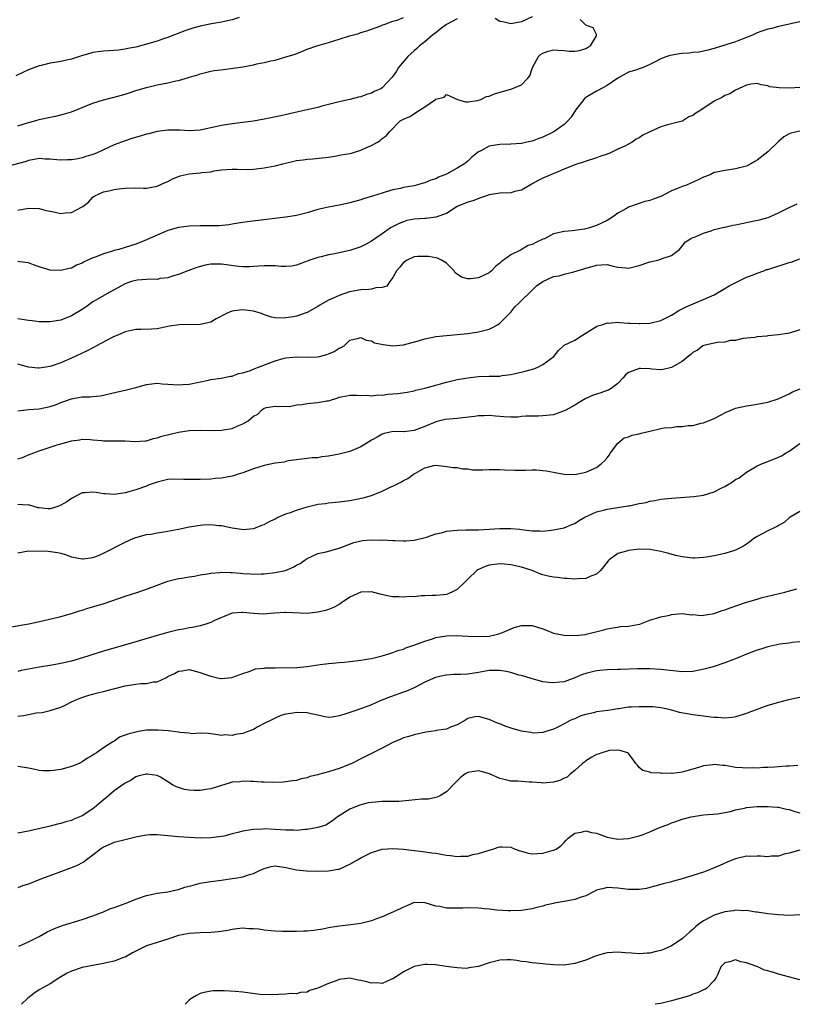
# Model space of a CAD drawing. Units: inches. Extents: x 2550000 to 2553000, y 1551000 to 1554000.
# Drawn here: x 2550395 to 2550540, y 1551000 to 1551184 of the extents above; entities that cross this region are included whole.
import ezdxf

# ---------------------------------------------------------------- set-up
doc = ezdxf.new("R2010")
doc.units = ezdxf.units.IN
doc.header["$MEASUREMENT"] = 0
doc.layers.add('LD25501551_2ft', color=21, linetype='Continuous')

msp = doc.modelspace()

# ---------------------------------------------------------------- linework, layer by layer
at = {"layer": 'LD25501551_2ft'}
for points, elevation in [([(2550477, 1551184.05), (2550475.04, 1551183), (2550473.84, 1551182.16), (2550473, 1551181.45), (2550472.73, 1551181.27), (2550472.38, 1551181), (2550471, 1551179.79), (2550469.98, 1551179), (2550469.5, 1551178.5), (2550469, 1551178.09), (2550467.82, 1551177), (2550466.07, 1551175), (2550465.7, 1551174.3), (2550464.86, 1551173.14), (2550463, 1551171.16), (2550462.75, 1551171), (2550461.54, 1551170.46), (2550461, 1551170.17), (2550460.08, 1551169.92), (2550459, 1551169.48), (2550458.59, 1551169.41), (2550457, 1551169.01), (2550455, 1551168.59), (2550451.73, 1551167.73), (2550451, 1551167.52), (2550449, 1551167.04), (2550447.32, 1551166.68), (2550444.06, 1551165.94), (2550441, 1551165.31), (2550439, 1551164.95), (2550437, 1551164.71), (2550435, 1551164.48), (2550433, 1551164.13), (2550431, 1551163.68), (2550429, 1551163.26), (2550427, 1551163.13), (2550425.25, 1551163.25), (2550423, 1551163.28), (2550421, 1551162.99), (2550419.42, 1551162.58), (2550419, 1551162.49), (2550417.84, 1551162.16), (2550416.28, 1551161.72), (2550415, 1551161.29), (2550413, 1551160.51), (2550411, 1551159.57), (2550409.69, 1551159), (2550409, 1551158.72), (2550407.67, 1551158.33), (2550407, 1551158.12), (2550405.88, 1551157.88), (2550405, 1551157.72), (2550404.28, 1551157.72), (2550403, 1551157.64), (2550402.27, 1551157.73), (2550401, 1551157.85), (2550400.12, 1551157.88), (2550399, 1551157.95), (2550397.75, 1551157.75), (2550397, 1551157.6), (2550396.57, 1551157.43), (2550393, 1551156.51)], 7592), ([(2550436.31, 1551184.31), (2550435, 1551183.85), (2550433.57, 1551183.57), (2550433, 1551183.42), (2550431.13, 1551183.13), (2550429, 1551182.7), (2550427.66, 1551182.34), (2550426.15, 1551181.85), (2550424.72, 1551181.28), (2550424.05, 1551181), (2550423, 1551180.59), (2550422.39, 1551180.39), (2550421, 1551179.9), (2550419, 1551179.31), (2550417, 1551178.78), (2550415.5, 1551178.5), (2550415, 1551178.38), (2550413.76, 1551178.24), (2550413, 1551178.14), (2550411, 1551178.01), (2550409, 1551177.76), (2550408.4, 1551177.61), (2550406.85, 1551177.15), (2550405, 1551176.53), (2550404.39, 1551176.39), (2550403, 1551176.1), (2550401.91, 1551175.91), (2550401, 1551175.79), (2550399.36, 1551175.36), (2550399, 1551175.28), (2550397, 1551174.51), (2550395.95, 1551174.05), (2550394.59, 1551173.41)], 7588), ([(2550395, 1551164.1), (2550397, 1551164.72), (2550398.17, 1551165), (2550399, 1551165.24), (2550401, 1551165.67), (2550402.11, 1551165.89), (2550403.7, 1551166.3), (2550405, 1551166.72), (2550409, 1551168.32), (2550411, 1551168.93), (2550412.65, 1551169.35), (2550413, 1551169.42), (2550415, 1551169.99), (2550415.78, 1551170.22), (2550417, 1551170.65), (2550419, 1551171.26), (2550421, 1551171.73), (2550423, 1551172.12), (2550424.47, 1551172.47), (2550425, 1551172.57), (2550426.88, 1551173.12), (2550427, 1551173.17), (2550428.43, 1551173.57), (2550429, 1551173.8), (2550431, 1551174.29), (2550431.61, 1551174.39), (2550433.38, 1551174.62), (2550435.18, 1551174.82), (2550437, 1551175.11), (2550439, 1551175.47), (2550439.63, 1551175.63), (2550441, 1551175.89), (2550442.22, 1551176.22), (2550443, 1551176.37), (2550445, 1551176.94), (2550446.57, 1551177.43), (2550448.02, 1551177.98), (2550449, 1551178.37), (2550450.79, 1551179), (2550453, 1551179.64), (2550453.96, 1551179.96), (2550455, 1551180.26), (2550456.89, 1551180.89), (2550458.65, 1551181.35), (2550459, 1551181.5), (2550460.17, 1551181.83), (2550461, 1551182.15), (2550462.77, 1551182.77), (2550463, 1551182.86), (2550463.08, 1551182.92), (2550463.36, 1551183), (2550465, 1551183.62), (2550465.79, 1551183.79), (2550467, 1551184.31)], 7590), ([(2550395, 1551148.34), (2550397, 1551148.72), (2550399, 1551148.65), (2550400.29, 1551148.29), (2550401, 1551148.12), (2550401.93, 1551147.93), (2550403, 1551147.68), (2550403.81, 1551147.81), (2550405, 1551147.9), (2550406.87, 1551148.87), (2550407, 1551148.93), (2550407.11, 1551149), (2550408.16, 1551149.84), (2550409, 1551150.75), (2550409.34, 1551151), (2550411, 1551151.72), (2550411.96, 1551151.96), (2550413, 1551152.19), (2550414.37, 1551152.37), (2550415, 1551152.43), (2550417, 1551152.47), (2550418.44, 1551152.44), (2550419, 1551152.45), (2550421, 1551152.8), (2550422.49, 1551153.51), (2550423, 1551153.71), (2550423.85, 1551154.15), (2550425, 1551154.63), (2550425.28, 1551154.72), (2550427, 1551155.13), (2550429, 1551155.3), (2550429.36, 1551155.36), (2550431, 1551155.51), (2550431.65, 1551155.65), (2550433, 1551155.83), (2550433.92, 1551155.92), (2550435, 1551156.01), (2550435.96, 1551155.96), (2550437.95, 1551155.95), (2550439, 1551155.99), (2550441, 1551156.24), (2550443, 1551156.62), (2550444.48, 1551157), (2550447, 1551157.59), (2550448.26, 1551157.74), (2550449, 1551157.88), (2550450.08, 1551157.92), (2550453, 1551158.23), (2550454.46, 1551158.46), (2550455.36, 1551158.64), (2550457, 1551158.93), (2550457.25, 1551159), (2550459, 1551159.51), (2550459.95, 1551159.95), (2550461, 1551160.4), (2550462.15, 1551161), (2550462.66, 1551161.34), (2550463, 1551161.71), (2550463.76, 1551162.24), (2550464.41, 1551163), (2550466.39, 1551165), (2550467, 1551165.32), (2550468.15, 1551165.85), (2550469.95, 1551167), (2550471, 1551167.64), (2550472.94, 1551169), (2550473, 1551169.06), (2550474.55, 1551169.45), (2550475, 1551169.9), (2550477.08, 1551169), (2550478.55, 1551168.55), (2550479, 1551168.55), (2550480.78, 1551168.78), (2550481, 1551168.84), (2550481.43, 1551169), (2550482.47, 1551169.53), (2550483, 1551169.61), (2550483.95, 1551170.05), (2550487.23, 1551171), (2550489, 1551171.74), (2550490.22, 1551173), (2550490.56, 1551173.44), (2550491.08, 1551175), (2550492.19, 1551177), (2550492.59, 1551177.41), (2550493, 1551177.66), (2550493.97, 1551178.03), (2550495, 1551178.25), (2550495.81, 1551178.19), (2550497, 1551178.15), (2550497.99, 1551178.01), (2550499, 1551178.03), (2550499.83, 1551178.17), (2550501, 1551178.5), (2550501.31, 1551178.69), (2550501.87, 1551179), (2550503, 1551180.89), (2550503.05, 1551181), (2550503, 1551181.15), (2550502.38, 1551182.38), (2550501, 1551182.91), (2550500.93, 1551183), (2550499.94, 1551183.94)], 7594), ([(2550541, 1551183.5), (2550537.32, 1551182.67), (2550537, 1551182.64), (2550535.73, 1551182.27), (2550535, 1551182.15), (2550533.69, 1551181.69), (2550533, 1551181.43), (2550532.12, 1551181), (2550530.24, 1551180.24), (2550529, 1551179.76), (2550527.18, 1551179.18), (2550525.35, 1551178.65), (2550525, 1551178.53), (2550523.8, 1551178.2), (2550523, 1551178.01), (2550522.16, 1551177.84), (2550521, 1551177.75), (2550520.34, 1551177.66), (2550519, 1551177.59), (2550518.49, 1551177.51), (2550516.78, 1551177.22), (2550516.13, 1551177), (2550515, 1551176.57), (2550514, 1551176), (2550513, 1551175.55), (2550511.72, 1551175), (2550511, 1551174.7), (2550510.55, 1551174.55), (2550509, 1551174.07), (2550507, 1551173), (2550505, 1551171.64), (2550503.3, 1551170.7), (2550503, 1551170.57), (2550501, 1551169.36), (2550500.8, 1551169.2), (2550500.63, 1551169), (2550499.08, 1551167), (2550498.31, 1551165.69), (2550497.68, 1551165), (2550497, 1551164.33), (2550495.06, 1551162.94), (2550493, 1551161.98), (2550492.26, 1551161.74), (2550491, 1551161.24), (2550490, 1551161), (2550489, 1551160.78), (2550487, 1551160.65), (2550485, 1551160.61), (2550483, 1551160.25), (2550481.42, 1551159.42), (2550481, 1551159.23), (2550480.69, 1551159), (2550479.76, 1551158.24), (2550479, 1551157.5), (2550478.39, 1551157), (2550477, 1551156.14), (2550475, 1551155.05), (2550473.51, 1551154.49), (2550473, 1551154.19), (2550472.08, 1551153.92), (2550471, 1551153.42), (2550470.65, 1551153.35), (2550469.42, 1551153), (2550469, 1551152.9), (2550467, 1551152.55), (2550466.4, 1551152.4), (2550465, 1551152.11), (2550463.73, 1551151.73), (2550463, 1551151.53), (2550461.39, 1551151), (2550459.55, 1551150.45), (2550459, 1551150.26), (2550457, 1551149.7), (2550456.45, 1551149.55), (2550455, 1551149.24), (2550453, 1551148.87), (2550451, 1551148.42), (2550449, 1551147.84), (2550447, 1551147.33), (2550445, 1551147.02), (2550441.39, 1551146.61), (2550437.84, 1551146.16), (2550437, 1551146.01), (2550436.11, 1551145.89), (2550435, 1551145.68), (2550434.39, 1551145.61), (2550432.57, 1551145.43), (2550430.61, 1551145.39), (2550429, 1551145.38), (2550427, 1551145.33), (2550425, 1551145.09), (2550423, 1551144.52), (2550421, 1551143.68), (2550419, 1551142.77), (2550417, 1551142), (2550415, 1551141.34), (2550413.86, 1551141), (2550413, 1551140.77), (2550412.66, 1551140.66), (2550411, 1551140.2), (2550409.63, 1551139.63), (2550409, 1551139.43), (2550407.34, 1551138.66), (2550407, 1551138.43), (2550405.97, 1551138.03), (2550405, 1551137.52), (2550404.57, 1551137.43), (2550403, 1551137.03), (2550401, 1551137.1), (2550399, 1551137.73), (2550397.89, 1551138.11), (2550397, 1551138.46), (2550395.35, 1551138.65), (2550395, 1551138.72)], 7596), ([(2550491, 1551184.42), (2550489, 1551183.53), (2550487, 1551183.14), (2550485.52, 1551183.52), (2550485, 1551183.56), (2550484.1, 1551184.1)], 7592), ([(2550541, 1551171.25), (2550539.14, 1551171.14), (2550537.15, 1551171.15), (2550535.38, 1551171.38), (2550535, 1551171.54), (2550533.75, 1551171.75), (2550533, 1551172.01), (2550531.83, 1551171.83), (2550531, 1551171.66), (2550529, 1551170.74), (2550527.92, 1551170.08), (2550527, 1551169.72), (2550526.56, 1551169.44), (2550525, 1551168.67), (2550522.47, 1551167), (2550521.56, 1551166.44), (2550521, 1551165.98), (2550520.27, 1551165.73), (2550519.15, 1551165), (2550519, 1551164.93), (2550516.29, 1551164.29), (2550515, 1551163.92), (2550513, 1551162.97), (2550511.69, 1551162.31), (2550511, 1551161.84), (2550510.42, 1551161.58), (2550509.7, 1551161), (2550509, 1551160.64), (2550508.29, 1551160.29), (2550507, 1551159.72), (2550505.49, 1551159), (2550505, 1551158.81), (2550503.67, 1551158.33), (2550503, 1551158.07), (2550499, 1551156.78), (2550497, 1551155.99), (2550494.6, 1551155), (2550493, 1551154.31), (2550492.12, 1551153.87), (2550491, 1551153.22), (2550490.85, 1551153.15), (2550489, 1551152.06), (2550487.79, 1551151.79), (2550487, 1551151.58), (2550485, 1551151.49), (2550483, 1551151.17), (2550482.46, 1551151), (2550481.37, 1551150.63), (2550479.91, 1551150.09), (2550479, 1551149.8), (2550477.03, 1551149.03), (2550475, 1551147.69), (2550473.01, 1551146.99), (2550471.22, 1551146.78), (2550471, 1551146.79), (2550469, 1551146.64), (2550467.63, 1551146.37), (2550467, 1551146.17), (2550466.15, 1551145.85), (2550464.83, 1551145.17), (2550464.54, 1551145), (2550463, 1551143.89), (2550461.61, 1551143), (2550461, 1551142.55), (2550460.01, 1551141.99), (2550459, 1551141.49), (2550458.64, 1551141.36), (2550457, 1551140.81), (2550455, 1551140.34), (2550454.17, 1551140.17), (2550453, 1551139.96), (2550451.63, 1551139.63), (2550451, 1551139.51), (2550449.49, 1551139), (2550449, 1551138.79), (2550447, 1551138.03), (2550446.11, 1551137.89), (2550445, 1551137.83), (2550444.18, 1551137.82), (2550443, 1551137.95), (2550442.09, 1551137.91), (2550441, 1551137.95), (2550439, 1551137.79), (2550438.24, 1551137.76), (2550437, 1551137.75), (2550436.2, 1551137.8), (2550433, 1551138.21), (2550431.74, 1551138.26), (2550431, 1551138.22), (2550429.95, 1551138.05), (2550428.41, 1551137.59), (2550426.75, 1551137), (2550425, 1551136.29), (2550424.06, 1551136.06), (2550423, 1551135.69), (2550421.55, 1551135.55), (2550421, 1551135.4), (2550419.46, 1551135.46), (2550419, 1551135.39), (2550417.27, 1551135.27), (2550417, 1551135.22), (2550416.23, 1551135), (2550415.34, 1551134.66), (2550415, 1551134.55), (2550412.16, 1551133), (2550409, 1551131.18), (2550408.72, 1551131), (2550407.73, 1551130.27), (2550407, 1551129.78), (2550405, 1551128.56), (2550403, 1551127.8), (2550401, 1551127.46), (2550399, 1551127.48), (2550397.66, 1551127.66), (2550397, 1551127.74), (2550395, 1551128.03)], 7598), ([(2550541, 1551163.11), (2550539.27, 1551162.73), (2550539, 1551162.61), (2550537.98, 1551162.02), (2550537, 1551161.15), (2550535, 1551159.22), (2550533, 1551157.65), (2550532.57, 1551157.43), (2550531.82, 1551157), (2550531, 1551156.57), (2550529, 1551156.03), (2550527.83, 1551155.83), (2550527, 1551155.76), (2550525.4, 1551155.4), (2550525, 1551155.35), (2550524.38, 1551155), (2550523.4, 1551154.6), (2550523, 1551154.48), (2550522.03, 1551153.97), (2550520.61, 1551153.39), (2550519.8, 1551153), (2550519, 1551152.72), (2550518.48, 1551152.48), (2550517, 1551151.92), (2550515, 1551150.9), (2550513.6, 1551150.4), (2550513, 1551150.1), (2550512.06, 1551149.94), (2550511, 1551149.56), (2550509, 1551148.87), (2550508.64, 1551148.64), (2550507, 1551147.76), (2550505.98, 1551147), (2550505, 1551146.4), (2550503, 1551145.45), (2550501.74, 1551145), (2550500.76, 1551144.76), (2550499, 1551144.52), (2550498.46, 1551144.46), (2550497, 1551144.37), (2550495, 1551143.89), (2550493.3, 1551143), (2550493, 1551142.89), (2550491.7, 1551142.3), (2550491, 1551141.93), (2550490.29, 1551141.71), (2550488.86, 1551140.86), (2550487, 1551139.97), (2550485.66, 1551139), (2550485.26, 1551138.74), (2550485, 1551138.42), (2550484.17, 1551137.83), (2550483.43, 1551137), (2550483, 1551136.62), (2550481, 1551135.68), (2550479.51, 1551135.51), (2550479, 1551135.49), (2550477.82, 1551135.82), (2550477, 1551136.38), (2550476.65, 1551136.65), (2550476.42, 1551137), (2550475, 1551138.43), (2550474.07, 1551139), (2550473.33, 1551139.33), (2550473, 1551139.41), (2550471.65, 1551139.65), (2550471, 1551139.7), (2550469.66, 1551139.66), (2550469, 1551139.59), (2550467.68, 1551139), (2550467, 1551138.56), (2550466.3, 1551137.7), (2550465.66, 1551137), (2550465, 1551135.73), (2550464.46, 1551135), (2550463.87, 1551134.13), (2550463, 1551133.87), (2550461.85, 1551133.85), (2550461, 1551133.58), (2550460.51, 1551133.49), (2550459, 1551133.47), (2550456.93, 1551133.07), (2550455, 1551132.4), (2550453.87, 1551131.87), (2550453, 1551131.5), (2550451.39, 1551130.61), (2550451, 1551130.34), (2550449, 1551129.21), (2550447, 1551128.53), (2550446.42, 1551128.42), (2550445, 1551128.19), (2550444.16, 1551128.16), (2550443, 1551128.22), (2550442.35, 1551128.35), (2550440.85, 1551128.85), (2550440.48, 1551129), (2550439, 1551129.44), (2550437, 1551129.7), (2550436.34, 1551129.66), (2550435, 1551129.47), (2550434.65, 1551129.35), (2550433.92, 1551129), (2550432.01, 1551128.01), (2550431, 1551127.43), (2550429, 1551126.96), (2550425.08, 1551126.92), (2550423.32, 1551126.68), (2550422.45, 1551126.45), (2550421, 1551126.15), (2550419.92, 1551126.08), (2550417.98, 1551126.02), (2550417, 1551126.05), (2550416.17, 1551125.83), (2550415, 1551125.61), (2550413.64, 1551125), (2550413, 1551124.73), (2550412.46, 1551124.46), (2550409.7, 1551123), (2550409.26, 1551122.74), (2550407.93, 1551122.07), (2550405, 1551120.67), (2550403, 1551119.84), (2550401, 1551119.15), (2550399, 1551118.79), (2550398.8, 1551118.8), (2550397, 1551118.98), (2550395.44, 1551119.44), (2550395, 1551119.55)], 7600), ([(2550395, 1551110.87), (2550397, 1551111.11), (2550399, 1551111.24), (2550401, 1551111.64), (2550401.99, 1551111.99), (2550403, 1551112.38), (2550405, 1551113.09), (2550406.63, 1551113.37), (2550407, 1551113.46), (2550408.52, 1551113.48), (2550409, 1551113.55), (2550410.33, 1551113.67), (2550411, 1551113.8), (2550413.59, 1551114.41), (2550415, 1551114.71), (2550416.29, 1551115), (2550417, 1551115.18), (2550419, 1551115.75), (2550421, 1551116), (2550421.91, 1551115.91), (2550423, 1551115.85), (2550425, 1551115.7), (2550425.77, 1551115.77), (2550427, 1551115.84), (2550430.58, 1551116.58), (2550431, 1551116.68), (2550432.93, 1551116.93), (2550434.67, 1551117.33), (2550435, 1551117.33), (2550436.19, 1551117.81), (2550437, 1551117.94), (2550438.4, 1551118.4), (2550439.25, 1551118.75), (2550439.94, 1551119), (2550443, 1551120.18), (2550444.69, 1551120.69), (2550445, 1551120.76), (2550446.93, 1551120.93), (2550449, 1551120.85), (2550450.93, 1551120.93), (2550451.28, 1551121), (2550452.65, 1551121.35), (2550453, 1551121.48), (2550454.06, 1551121.94), (2550455, 1551122.53), (2550455.33, 1551122.67), (2550455.92, 1551123), (2550457, 1551124.04), (2550458.34, 1551124.34), (2550459, 1551124.53), (2550460.03, 1551124.03), (2550461, 1551123.89), (2550461.57, 1551123.57), (2550463.21, 1551123.21), (2550465, 1551122.99), (2550467, 1551123.15), (2550469.99, 1551123.99), (2550471, 1551124.31), (2550473, 1551124.71), (2550475, 1551124.94), (2550477, 1551125.11), (2550479, 1551125.32), (2550481, 1551125.61), (2550483, 1551126.12), (2550483.59, 1551126.41), (2550484.66, 1551127), (2550485, 1551127.2), (2550487, 1551129.27), (2550487.76, 1551130.24), (2550488.6, 1551131), (2550489, 1551131.48), (2550490.62, 1551133), (2550491, 1551133.41), (2550491.81, 1551134.19), (2550493, 1551135.02), (2550495, 1551135.91), (2550496.08, 1551136.08), (2550497, 1551136.39), (2550498.8, 1551136.8), (2550500.64, 1551137.36), (2550501, 1551137.49), (2550502.2, 1551137.8), (2550503, 1551138.07), (2550503.91, 1551138.09), (2550505, 1551138.15), (2550506.11, 1551137.89), (2550507, 1551137.7), (2550508.47, 1551137.53), (2550509, 1551137.48), (2550510.22, 1551137.78), (2550511, 1551138), (2550513, 1551138.7), (2550513.26, 1551138.74), (2550514.46, 1551139), (2550515, 1551139.15), (2550515.3, 1551139.3), (2550517, 1551139.87), (2550518.54, 1551141), (2550519, 1551141.63), (2550519.61, 1551142.39), (2550520.6, 1551143), (2550521, 1551143.23), (2550521.31, 1551143.31), (2550523, 1551144.06), (2550524.44, 1551144.44), (2550525, 1551144.7), (2550526.85, 1551145.15), (2550527, 1551145.16), (2550528.48, 1551145.52), (2550529, 1551145.6), (2550530.14, 1551145.86), (2550531, 1551146.02), (2550531.81, 1551146.19), (2550533.48, 1551146.52), (2550535.04, 1551146.96), (2550537, 1551147.82), (2550539, 1551148.85), (2550540.48, 1551149.52)], 7602), ([(2550395, 1551101.89), (2550395.85, 1551102.15), (2550397, 1551102.64), (2550397.96, 1551103), (2550399, 1551103.37), (2550401, 1551104.05), (2550402.54, 1551104.54), (2550403, 1551104.68), (2550404.16, 1551105), (2550404.84, 1551105.16), (2550405, 1551105.24), (2550406.54, 1551105.46), (2550407, 1551105.54), (2550408.51, 1551105.49), (2550409, 1551105.41), (2550410.69, 1551105.31), (2550411, 1551105.26), (2550412.73, 1551105.27), (2550414.76, 1551105.24), (2550415, 1551105.25), (2550416.88, 1551105.12), (2550418.78, 1551105.22), (2550419, 1551105.25), (2550420.34, 1551105.66), (2550421, 1551105.81), (2550421.88, 1551106.12), (2550425, 1551106.85), (2550427, 1551107.19), (2550429, 1551107.25), (2550431, 1551107.18), (2550433, 1551107.23), (2550433.3, 1551107.3), (2550435, 1551107.57), (2550436.07, 1551108.07), (2550437, 1551108.41), (2550437.99, 1551109), (2550439, 1551109.85), (2550439.77, 1551110.23), (2550440.48, 1551111), (2550441, 1551111.32), (2550441.44, 1551111.44), (2550443, 1551111.71), (2550443.65, 1551111.65), (2550445, 1551111.72), (2550445.68, 1551111.68), (2550447, 1551111.95), (2550448, 1551112), (2550449, 1551112.2), (2550451, 1551112.38), (2550452.7, 1551112.7), (2550453, 1551112.73), (2550454.74, 1551113.26), (2550455, 1551113.38), (2550456.38, 1551113.62), (2550457, 1551113.78), (2550458.24, 1551113.76), (2550459, 1551113.68), (2550460.24, 1551113.76), (2550461, 1551113.63), (2550462.17, 1551113.83), (2550463, 1551113.8), (2550464.06, 1551113.94), (2550465.91, 1551114.09), (2550467.65, 1551114.35), (2550469, 1551114.61), (2550469.3, 1551114.7), (2550471, 1551115.05), (2550473, 1551115.61), (2550473.89, 1551115.89), (2550475, 1551116.2), (2550477, 1551116.7), (2550479, 1551117.04), (2550481, 1551117.24), (2550483, 1551117.29), (2550484.69, 1551117.31), (2550485, 1551117.34), (2550485.42, 1551117.42), (2550487, 1551117.62), (2550488.12, 1551117.88), (2550489.72, 1551118.28), (2550491.29, 1551118.7), (2550492.08, 1551119), (2550493, 1551119.5), (2550495.08, 1551121), (2550495.9, 1551122.1), (2550496.86, 1551123), (2550497, 1551123.1), (2550499, 1551124.06), (2550500.39, 1551125), (2550501.89, 1551125.89), (2550503, 1551126.6), (2550503.26, 1551126.74), (2550504.24, 1551127), (2550505, 1551127.26), (2550505.24, 1551127.24), (2550507, 1551127.38), (2550507.32, 1551127.32), (2550509, 1551127.25), (2550509.22, 1551127.22), (2550511, 1551127.13), (2550511.14, 1551127.14), (2550513, 1551127.23), (2550515, 1551127.73), (2550516.38, 1551128.38), (2550517, 1551128.7), (2550517.49, 1551129), (2550518.39, 1551129.61), (2550519, 1551129.87), (2550519.73, 1551130.27), (2550521.53, 1551131), (2550523, 1551131.62), (2550525, 1551132.54), (2550527, 1551133.67), (2550527.8, 1551134.2), (2550529.41, 1551135), (2550531, 1551135.83), (2550532.27, 1551136.27), (2550533, 1551136.58), (2550534.28, 1551137), (2550534.78, 1551137.22), (2550535, 1551137.26), (2550536.29, 1551137.71), (2550537.85, 1551138.15), (2550539, 1551138.55), (2550539.37, 1551138.63), (2550541, 1551139.23)], 7604), ([(2550541, 1551125.97), (2550540.25, 1551125.75), (2550539, 1551125.33), (2550538.7, 1551125.3), (2550537, 1551125.04), (2550535, 1551124.87), (2550534.81, 1551124.81), (2550533, 1551124.65), (2550532.55, 1551124.55), (2550530.36, 1551124.36), (2550529, 1551124.01), (2550527.99, 1551123.99), (2550527, 1551123.68), (2550525.64, 1551123.64), (2550525, 1551123.48), (2550523.07, 1551123.07), (2550522.9, 1551123), (2550521.85, 1551122.15), (2550521, 1551121.72), (2550520.64, 1551121.36), (2550520.13, 1551121), (2550519, 1551120.06), (2550517, 1551118.91), (2550515.44, 1551118.56), (2550515, 1551118.53), (2550513.38, 1551118.62), (2550513, 1551118.67), (2550511.25, 1551118.75), (2550511, 1551118.75), (2550510.55, 1551118.55), (2550509, 1551118.03), (2550508.45, 1551117.56), (2550507.99, 1551117), (2550507, 1551115.98), (2550505.75, 1551115), (2550505.27, 1551114.73), (2550505, 1551114.65), (2550503.81, 1551114.19), (2550503, 1551113.95), (2550502.3, 1551113.7), (2550500.91, 1551113.09), (2550499, 1551111.93), (2550497.29, 1551111), (2550497, 1551110.82), (2550495.66, 1551110.34), (2550495, 1551110.13), (2550493, 1551109.89), (2550492.14, 1551109.86), (2550491, 1551109.85), (2550489.82, 1551109.82), (2550489, 1551109.76), (2550488.31, 1551109.69), (2550487, 1551109.65), (2550485.74, 1551109.74), (2550485, 1551109.76), (2550484.16, 1551109.84), (2550483, 1551109.97), (2550482.07, 1551109.93), (2550481, 1551109.93), (2550480.24, 1551109.76), (2550477.5, 1551109.5), (2550477, 1551109.41), (2550474.79, 1551109.21), (2550473, 1551108.79), (2550471, 1551107.94), (2550469, 1551107.19), (2550467.06, 1551106.94), (2550467, 1551106.92), (2550465.03, 1551106.97), (2550463.38, 1551106.62), (2550463, 1551106.51), (2550462.05, 1551105.95), (2550461, 1551105.35), (2550459, 1551104.13), (2550457, 1551103.28), (2550455, 1551102.74), (2550453, 1551102.35), (2550451.77, 1551102.23), (2550451, 1551102.08), (2550449.94, 1551102.06), (2550449, 1551101.93), (2550447, 1551101.71), (2550445.52, 1551101.52), (2550445, 1551101.38), (2550444.72, 1551101.28), (2550443, 1551101.06), (2550442.7, 1551101), (2550441, 1551100.62), (2550439, 1551100), (2550437, 1551099.27), (2550436.11, 1551099), (2550435.28, 1551098.72), (2550435, 1551098.64), (2550433, 1551098.28), (2550431.82, 1551098.18), (2550431, 1551098.09), (2550429, 1551097.99), (2550427, 1551097.99), (2550425.95, 1551098.05), (2550423.93, 1551098.07), (2550423, 1551098.02), (2550421, 1551097.55), (2550420.61, 1551097.39), (2550419.49, 1551097), (2550419, 1551096.8), (2550417, 1551096.1), (2550415.72, 1551095.72), (2550415, 1551095.55), (2550413, 1551095.21), (2550411.34, 1551095.34), (2550411, 1551095.33), (2550409.58, 1551095.58), (2550409, 1551095.65), (2550407.56, 1551095.56), (2550407, 1551095.55), (2550405, 1551094.48), (2550404.15, 1551093.85), (2550403, 1551093.2), (2550402.43, 1551093), (2550401, 1551092.56), (2550400.56, 1551092.56), (2550399, 1551092.71), (2550398.76, 1551092.76), (2550397, 1551093.26), (2550396.75, 1551093.25), (2550395, 1551093.35)], 7606), ([(2550395, 1551084.35), (2550397, 1551084.7), (2550400.62, 1551084.62), (2550402.41, 1551084.41), (2550403, 1551084.27), (2550403.98, 1551083.98), (2550405, 1551083.6), (2550407, 1551083.18), (2550407.2, 1551083.2), (2550409, 1551083.45), (2550409.73, 1551083.73), (2550411, 1551084.25), (2550415, 1551086.33), (2550416.5, 1551087), (2550417, 1551087.2), (2550419, 1551087.73), (2550419.84, 1551087.84), (2550421, 1551088.07), (2550422.24, 1551088.24), (2550425, 1551088.75), (2550427, 1551089.16), (2550429, 1551089.51), (2550429.56, 1551089.56), (2550431, 1551089.64), (2550432.54, 1551089.46), (2550433, 1551089.45), (2550434.98, 1551089.02), (2550436.73, 1551088.73), (2550437, 1551088.7), (2550439, 1551088.86), (2550439.37, 1551089), (2550440.52, 1551089.48), (2550441, 1551089.62), (2550441.87, 1551090.13), (2550443, 1551090.67), (2550443.21, 1551090.79), (2550443.62, 1551091), (2550445, 1551091.59), (2550445.88, 1551091.88), (2550447, 1551092.3), (2550449, 1551092.9), (2550451, 1551093.39), (2550452.44, 1551093.56), (2550453, 1551093.67), (2550455, 1551093.86), (2550456, 1551094), (2550457, 1551094.1), (2550459.43, 1551094.57), (2550461, 1551095.04), (2550463, 1551095.84), (2550464.63, 1551096.63), (2550465, 1551096.79), (2550466.46, 1551097.54), (2550467, 1551097.86), (2550467.82, 1551098.18), (2550468.87, 1551099), (2550469.23, 1551099.23), (2550471, 1551100.17), (2550472.65, 1551100.65), (2550473, 1551100.68), (2550475, 1551100.47), (2550476.25, 1551100.25), (2550477, 1551100.24), (2550478, 1551100), (2550479, 1551100.01), (2550479.84, 1551099.84), (2550481, 1551099.84), (2550481.82, 1551099.82), (2550483, 1551099.88), (2550485, 1551099.91), (2550485.84, 1551099.84), (2550487.75, 1551099.75), (2550489.78, 1551099.78), (2550491, 1551099.83), (2550491.81, 1551099.81), (2550493.65, 1551099.65), (2550495, 1551099.36), (2550495.33, 1551099.33), (2550497, 1551099), (2550499, 1551098.97), (2550501, 1551099.39), (2550503, 1551100.25), (2550503.98, 1551101), (2550504.53, 1551101.48), (2550505, 1551102.04), (2550505.41, 1551102.59), (2550505.64, 1551103), (2550507, 1551104.79), (2550508.2, 1551105.8), (2550509, 1551105.99), (2550509.69, 1551106.31), (2550511, 1551106.53), (2550511.35, 1551106.65), (2550513, 1551107.07), (2550515, 1551107.52), (2550515.66, 1551107.66), (2550517, 1551107.75), (2550517.93, 1551107.93), (2550519, 1551107.9), (2550520.13, 1551108.13), (2550521, 1551108.13), (2550522.54, 1551108.54), (2550523, 1551108.63), (2550525, 1551109.44), (2550527.36, 1551110.64), (2550528.19, 1551111), (2550529, 1551111.32), (2550531, 1551111.79), (2550531.9, 1551111.9), (2550533, 1551112.07), (2550535, 1551112.45), (2550536.91, 1551113.09), (2550539, 1551114.04), (2550539.63, 1551114.37), (2550541.04, 1551114.96)], 7608), ([(2550393, 1551070.37), (2550397.05, 1551071.05), (2550399.62, 1551071.62), (2550403, 1551072.46), (2550405, 1551073.02), (2550406.48, 1551073.52), (2550407, 1551073.64), (2550408.03, 1551073.97), (2550409.6, 1551074.4), (2550411.12, 1551074.88), (2550415, 1551076.21), (2550417.42, 1551077), (2550419, 1551077.55), (2550421, 1551078.31), (2550423, 1551079.02), (2550425, 1551079.54), (2550425.61, 1551079.61), (2550427, 1551079.87), (2550427.99, 1551079.99), (2550429, 1551080.21), (2550430.4, 1551080.4), (2550431, 1551080.55), (2550432.67, 1551080.67), (2550433, 1551080.73), (2550434.66, 1551080.66), (2550435, 1551080.67), (2550436.53, 1551080.53), (2550437, 1551080.46), (2550438.4, 1551080.4), (2550439, 1551080.31), (2550440.41, 1551080.41), (2550441, 1551080.41), (2550443, 1551080.67), (2550444.96, 1551081.04), (2550446.38, 1551081.62), (2550447, 1551082), (2550447.67, 1551082.33), (2550448.65, 1551083), (2550449, 1551083.28), (2550451, 1551084.2), (2550452.54, 1551084.54), (2550455, 1551085.22), (2550457.74, 1551086.26), (2550459.36, 1551086.64), (2550461, 1551086.74), (2550462.71, 1551086.71), (2550463, 1551086.73), (2550465, 1551086.65), (2550465.38, 1551086.62), (2550467, 1551086.56), (2550467.43, 1551086.57), (2550469, 1551086.67), (2550471.28, 1551087.28), (2550473, 1551087.9), (2550474.09, 1551088.09), (2550475, 1551088.34), (2550477, 1551088.54), (2550478.61, 1551088.61), (2550479, 1551088.6), (2550480.65, 1551088.65), (2550481, 1551088.64), (2550485, 1551088.89), (2550487, 1551088.87), (2550488.72, 1551088.72), (2550489, 1551088.67), (2550490.52, 1551088.52), (2550491, 1551088.43), (2550492.43, 1551088.44), (2550493, 1551088.4), (2550494.56, 1551088.56), (2550495, 1551088.59), (2550497, 1551088.98), (2550498.4, 1551089.6), (2550499, 1551089.82), (2550499.67, 1551090.33), (2550500.87, 1551091), (2550503, 1551091.99), (2550504.3, 1551092.3), (2550505, 1551092.49), (2550508.92, 1551093.08), (2550509.13, 1551093.13), (2550511, 1551093.51), (2550512.27, 1551093.73), (2550513, 1551093.96), (2550513.91, 1551094.09), (2550515, 1551094.34), (2550517, 1551094.56), (2550521.17, 1551094.83), (2550523, 1551095.07), (2550525, 1551095.71), (2550526.45, 1551096.45), (2550527, 1551096.72), (2550528.42, 1551097.58), (2550529, 1551097.99), (2550529.64, 1551098.36), (2550531, 1551099.39), (2550533, 1551100.57), (2550534.01, 1551101), (2550535, 1551101.36), (2550537, 1551102.17), (2550537.54, 1551102.46), (2550538.42, 1551103), (2550539, 1551103.31), (2550541, 1551104.76)], 7610), ([(2550541, 1551092.06), (2550539.17, 1551091), (2550539.08, 1551090.92), (2550539, 1551090.87), (2550538.04, 1551089.96), (2550537, 1551089.42), (2550536.75, 1551089.25), (2550536.18, 1551089), (2550535, 1551088.43), (2550533, 1551087.4), (2550532.39, 1551087), (2550531.62, 1551086.38), (2550531, 1551085.97), (2550530.45, 1551085.55), (2550529, 1551084.84), (2550528.78, 1551084.78), (2550527, 1551084.2), (2550525, 1551083.75), (2550523.5, 1551083.5), (2550523, 1551083.44), (2550521.35, 1551083.35), (2550521, 1551083.34), (2550519.5, 1551083.5), (2550519, 1551083.57), (2550517.85, 1551083.85), (2550516.28, 1551084.28), (2550515, 1551084.6), (2550513, 1551084.92), (2550511, 1551084.99), (2550509, 1551084.77), (2550508.63, 1551084.63), (2550507, 1551084.18), (2550505.37, 1551083), (2550505.17, 1551082.83), (2550504.32, 1551081.68), (2550503.75, 1551081), (2550503, 1551080.37), (2550501.99, 1551079.99), (2550501, 1551079.52), (2550499.48, 1551079.48), (2550499, 1551079.42), (2550497.54, 1551079.54), (2550497, 1551079.56), (2550495.71, 1551079.71), (2550495, 1551079.77), (2550493.99, 1551079.99), (2550493, 1551080.22), (2550492.42, 1551080.42), (2550491.04, 1551081), (2550489, 1551081.62), (2550487, 1551082.08), (2550485.82, 1551082.18), (2550485, 1551082.27), (2550483, 1551082.05), (2550482.21, 1551081.79), (2550480.85, 1551081.15), (2550480.67, 1551081), (2550479, 1551079.38), (2550478.57, 1551079), (2550477, 1551077.47), (2550476.01, 1551077), (2550475, 1551076.55), (2550474.48, 1551076.48), (2550473, 1551076.34), (2550472.34, 1551076.34), (2550471, 1551076.27), (2550470.28, 1551076.28), (2550469, 1551076.1), (2550468.15, 1551076.15), (2550467, 1551076.02), (2550466.1, 1551076.1), (2550465, 1551076.13), (2550464.26, 1551076.26), (2550462.63, 1551076.63), (2550461, 1551077.05), (2550459, 1551077), (2550457, 1551076.04), (2550455.39, 1551075), (2550455.18, 1551074.81), (2550455, 1551074.69), (2550453.9, 1551074.1), (2550453, 1551073.74), (2550452.43, 1551073.57), (2550451, 1551073.23), (2550449, 1551073.01), (2550445, 1551073.2), (2550444.81, 1551073.19), (2550442.93, 1551073.07), (2550442.08, 1551073), (2550440.87, 1551072.87), (2550438.97, 1551072.97), (2550437, 1551073.18), (2550436.82, 1551073.18), (2550435, 1551073.07), (2550431.68, 1551071.68), (2550431, 1551071.32), (2550430.1, 1551071), (2550429, 1551070.71), (2550427.62, 1551070.38), (2550427, 1551070.3), (2550425.94, 1551070.06), (2550425, 1551069.92), (2550423, 1551069.46), (2550421, 1551068.91), (2550417, 1551067.69), (2550414.65, 1551067), (2550411, 1551065.96), (2550409, 1551065.34), (2550408.04, 1551065), (2550405, 1551064.12), (2550403, 1551063.66), (2550401.36, 1551063.36), (2550399.02, 1551062.98), (2550395.63, 1551062.37), (2550395, 1551062.19)], 7612), ([(2550395, 1551053.79), (2550396.07, 1551053.94), (2550397, 1551054.15), (2550398.41, 1551054.41), (2550399.5, 1551054.5), (2550401, 1551054.85), (2550403, 1551055.52), (2550403.95, 1551055.95), (2550405, 1551056.47), (2550406.12, 1551057), (2550406.74, 1551057.26), (2550408.25, 1551057.75), (2550409, 1551057.94), (2550409.83, 1551058.17), (2550411, 1551058.43), (2550411.44, 1551058.56), (2550415, 1551059.47), (2550417, 1551059.79), (2550417.92, 1551059.92), (2550419, 1551059.94), (2550420.23, 1551060.23), (2550421, 1551060.21), (2550422.63, 1551061), (2550423, 1551061.2), (2550424.22, 1551061.78), (2550425, 1551062.24), (2550425.68, 1551062.31), (2550427, 1551062.51), (2550429, 1551061.99), (2550429.71, 1551061.71), (2550431, 1551061.26), (2550432.27, 1551061), (2550432.86, 1551060.86), (2550433, 1551060.84), (2550434.97, 1551061.03), (2550437, 1551061.78), (2550438.16, 1551062.16), (2550439.36, 1551062.64), (2550441, 1551062.78), (2550441.18, 1551062.82), (2550443, 1551062.84), (2550447.07, 1551062.93), (2550449, 1551063.09), (2550451.44, 1551063.44), (2550453, 1551063.64), (2550453.73, 1551063.73), (2550455, 1551063.83), (2550455.93, 1551063.93), (2550457, 1551064.02), (2550459, 1551064.26), (2550460.52, 1551064.52), (2550461, 1551064.61), (2550463, 1551065.06), (2550464.45, 1551065.55), (2550465, 1551065.68), (2550465.91, 1551066.09), (2550467, 1551066.35), (2550467.43, 1551066.57), (2550469.13, 1551067.13), (2550471, 1551067.85), (2550472.22, 1551068.22), (2550473, 1551068.48), (2550475, 1551068.82), (2550476.87, 1551068.87), (2550479, 1551068.77), (2550481, 1551068.7), (2550483, 1551068.79), (2550484.06, 1551069), (2550484.8, 1551069.2), (2550485.44, 1551069.44), (2550487.62, 1551070.38), (2550489, 1551070.73), (2550491, 1551070.75), (2550493, 1551070.12), (2550493.82, 1551069.82), (2550495, 1551069.34), (2550497, 1551068.92), (2550499, 1551068.87), (2550500.94, 1551069.06), (2550501.12, 1551069.12), (2550504.15, 1551069.85), (2550505, 1551070.12), (2550505.72, 1551070.28), (2550507, 1551070.45), (2550507.46, 1551070.54), (2550509, 1551070.65), (2550511.02, 1551070.98), (2550511.1, 1551071), (2550513, 1551071.72), (2550515, 1551072.35), (2550516.71, 1551072.71), (2550517, 1551072.79), (2550519, 1551072.99), (2550520.77, 1551072.77), (2550521, 1551072.78), (2550522.64, 1551072.64), (2550523, 1551072.67), (2550525, 1551073.01), (2550526.47, 1551073.53), (2550527, 1551073.66), (2550527.95, 1551074.05), (2550531, 1551075.1), (2550533, 1551075.7), (2550533.96, 1551075.96), (2550538.21, 1551077), (2550540.42, 1551077.58)], 7614), ([(2550541, 1551067.72), (2550539.55, 1551067.55), (2550539, 1551067.46), (2550537.26, 1551067.26), (2550535, 1551066.78), (2550533.67, 1551066.33), (2550533, 1551066.14), (2550531, 1551065.37), (2550529, 1551064.53), (2550528.26, 1551064.26), (2550527, 1551063.75), (2550525, 1551063.11), (2550523.37, 1551062.63), (2550521, 1551062.14), (2550519, 1551062.08), (2550515, 1551062.56), (2550513, 1551062.67), (2550511.36, 1551062.64), (2550510.67, 1551062.67), (2550507.48, 1551062.52), (2550507, 1551062.54), (2550505, 1551062.48), (2550503.63, 1551062.37), (2550503, 1551062.29), (2550502.02, 1551062.02), (2550501, 1551061.8), (2550500.39, 1551061.61), (2550499, 1551060.98), (2550497, 1551060.26), (2550496.15, 1551060.15), (2550495, 1551060.03), (2550494.09, 1551060.09), (2550493, 1551060.26), (2550492.4, 1551060.4), (2550491, 1551060.77), (2550490.84, 1551060.84), (2550489, 1551061.39), (2550488.52, 1551061.48), (2550487, 1551061.96), (2550486.17, 1551062.17), (2550485, 1551062.34), (2550483, 1551062.36), (2550481, 1551061.99), (2550479, 1551061.67), (2550477.62, 1551061.62), (2550476.4, 1551061.6), (2550475, 1551061.5), (2550474.57, 1551061.43), (2550472.99, 1551061.01), (2550471, 1551060.15), (2550469, 1551059.11), (2550467.53, 1551058.47), (2550467, 1551058.27), (2550464.56, 1551057.44), (2550463.41, 1551057), (2550462.66, 1551056.66), (2550461, 1551055.96), (2550459.31, 1551055.31), (2550457.36, 1551054.64), (2550455.84, 1551054.16), (2550455, 1551053.87), (2550453.65, 1551053.65), (2550453, 1551053.57), (2550452.32, 1551053.68), (2550451, 1551054), (2550449.77, 1551054.23), (2550449, 1551054.47), (2550447, 1551054.51), (2550446.35, 1551054.35), (2550445, 1551054.17), (2550444.07, 1551053.93), (2550443, 1551053.46), (2550442.14, 1551053), (2550441, 1551052.44), (2550439.81, 1551051.81), (2550439, 1551051.35), (2550438.13, 1551051), (2550437.31, 1551050.69), (2550437, 1551050.6), (2550435.6, 1551050.4), (2550435, 1551050.23), (2550433.66, 1551050.34), (2550433, 1551050.23), (2550431.52, 1551050.48), (2550431, 1551050.52), (2550430.6, 1551050.6), (2550429, 1551050.62), (2550427.46, 1551050.54), (2550427, 1551050.63), (2550425.25, 1551050.75), (2550425, 1551050.81), (2550423.05, 1551051.05), (2550421.2, 1551051.2), (2550421, 1551051.23), (2550419.18, 1551051.18), (2550419, 1551051.2), (2550417.9, 1551051), (2550417, 1551050.86), (2550415.53, 1551050.47), (2550415, 1551050.24), (2550414.07, 1551049.93), (2550413, 1551049.15), (2550412.89, 1551049.11), (2550412.75, 1551049), (2550411, 1551047.91), (2550409.7, 1551047), (2550409.26, 1551046.74), (2550409, 1551046.51), (2550408.01, 1551045.99), (2550407, 1551045.28), (2550406.42, 1551045), (2550405, 1551044.41), (2550404.16, 1551044.16), (2550403, 1551043.85), (2550401.64, 1551043.64), (2550401, 1551043.58), (2550399.63, 1551043.63), (2550399, 1551043.7), (2550397.89, 1551043.89), (2550397, 1551044.1), (2550396.22, 1551044.22), (2550395, 1551044.44)], 7616), ([(2550541, 1551057.33), (2550538.84, 1551056.84), (2550537, 1551056.38), (2550536.13, 1551056.13), (2550535, 1551055.78), (2550531.49, 1551054.51), (2550531, 1551054.3), (2550529, 1551053.68), (2550528.42, 1551053.58), (2550527, 1551053.44), (2550525.59, 1551053.59), (2550525, 1551053.58), (2550524.37, 1551053.63), (2550523, 1551053.84), (2550521, 1551054.08), (2550518.53, 1551054.53), (2550516.83, 1551055), (2550515.32, 1551055.32), (2550515, 1551055.37), (2550513.53, 1551055.53), (2550513, 1551055.57), (2550511, 1551055.57), (2550509.47, 1551055.47), (2550509, 1551055.47), (2550507.2, 1551055.2), (2550507, 1551055.18), (2550505.96, 1551055), (2550505.12, 1551054.88), (2550503, 1551054.61), (2550502.46, 1551054.46), (2550501, 1551054.13), (2550500.12, 1551053.88), (2550499, 1551053.34), (2550498.73, 1551053.27), (2550498.09, 1551053), (2550497, 1551052.41), (2550495.78, 1551051.78), (2550495, 1551051.41), (2550493.18, 1551050.82), (2550493, 1551050.78), (2550491.33, 1551050.67), (2550491, 1551050.7), (2550490.76, 1551050.76), (2550489, 1551051.01), (2550487.45, 1551051.45), (2550485.98, 1551051.98), (2550485, 1551052.38), (2550484.54, 1551052.54), (2550483.43, 1551053), (2550483, 1551053.22), (2550481, 1551053.75), (2550480.31, 1551053.69), (2550479, 1551053.38), (2550478.42, 1551053), (2550477, 1551052.19), (2550475.74, 1551051.74), (2550475, 1551051.39), (2550473.11, 1551051.11), (2550473, 1551051.08), (2550471.17, 1551050.83), (2550469, 1551050.34), (2550467.99, 1551050.01), (2550467, 1551049.74), (2550466.5, 1551049.5), (2550465, 1551048.91), (2550463, 1551047.87), (2550461.25, 1551047), (2550459.79, 1551046.21), (2550459, 1551045.87), (2550457.32, 1551045), (2550455, 1551044.02), (2550453, 1551043.4), (2550451.09, 1551042.91), (2550451, 1551042.88), (2550449.48, 1551042.52), (2550449, 1551042.32), (2550447.89, 1551042.11), (2550447, 1551041.83), (2550446.27, 1551041.73), (2550445, 1551041.53), (2550444.5, 1551041.5), (2550442.55, 1551041.45), (2550441, 1551041.52), (2550440.48, 1551041.52), (2550439, 1551041.62), (2550438.4, 1551041.6), (2550437, 1551041.69), (2550436.43, 1551041.57), (2550435, 1551041.46), (2550434.65, 1551041.35), (2550432.83, 1551040.83), (2550431, 1551040.27), (2550430.11, 1551040.11), (2550429, 1551039.94), (2550427.93, 1551039.93), (2550427, 1551040.01), (2550426.13, 1551040.13), (2550425, 1551040.5), (2550424.6, 1551040.6), (2550423.85, 1551041), (2550423, 1551041.56), (2550421.6, 1551042.4), (2550421, 1551042.73), (2550419.16, 1551043), (2550419, 1551043.02), (2550418.92, 1551043), (2550417.42, 1551042.58), (2550417, 1551042.5), (2550416.13, 1551041.87), (2550415, 1551041.31), (2550414.85, 1551041.15), (2550413, 1551039.88), (2550411.46, 1551038.54), (2550411, 1551038.19), (2550409.62, 1551037), (2550409, 1551036.5), (2550407, 1551035.2), (2550405.45, 1551034.55), (2550405, 1551034.35), (2550403.94, 1551034.06), (2550403, 1551033.75), (2550402.38, 1551033.62), (2550401, 1551033.25), (2550397, 1551032.36), (2550395, 1551031.96)], 7618), ([(2550540.6, 1551044.6), (2550539, 1551044.45), (2550538.45, 1551044.45), (2550537, 1551044.33), (2550536.31, 1551044.31), (2550535, 1551044.21), (2550534.2, 1551044.2), (2550533, 1551044.11), (2550532.15, 1551044.15), (2550531, 1551044.1), (2550530.19, 1551044.19), (2550529, 1551044.26), (2550528.35, 1551044.35), (2550527, 1551044.58), (2550526.59, 1551044.59), (2550525, 1551044.79), (2550524.75, 1551044.75), (2550523, 1551044.53), (2550522.28, 1551044.28), (2550521, 1551043.89), (2550519.46, 1551043.46), (2550519, 1551043.37), (2550517.14, 1551043.14), (2550517, 1551043.16), (2550515.14, 1551043.14), (2550515, 1551043.2), (2550513.23, 1551043.23), (2550513, 1551043.37), (2550511.69, 1551043.69), (2550511, 1551044.23), (2550510.66, 1551044.66), (2550510.36, 1551045), (2550509.8, 1551045.8), (2550509, 1551046.84), (2550508.81, 1551047), (2550507.42, 1551047.42), (2550507, 1551047.44), (2550505.38, 1551047.38), (2550505, 1551047.3), (2550504.04, 1551047), (2550503.31, 1551046.69), (2550503, 1551046.63), (2550502.14, 1551046.14), (2550501, 1551045.45), (2550500.76, 1551045.24), (2550500.4, 1551045), (2550499, 1551043.67), (2550498.13, 1551043), (2550497.55, 1551042.45), (2550497, 1551042.23), (2550496.2, 1551041.8), (2550495, 1551041.48), (2550493, 1551041.3), (2550492.66, 1551041.34), (2550491, 1551041.46), (2550490.48, 1551041.52), (2550489, 1551041.59), (2550488.35, 1551041.65), (2550487, 1551041.69), (2550486.07, 1551041.93), (2550485, 1551042.17), (2550483.06, 1551043.06), (2550481.49, 1551043.49), (2550481, 1551043.59), (2550479.35, 1551043.35), (2550479, 1551043.32), (2550478.43, 1551043), (2550477.64, 1551042.36), (2550476.66, 1551041.34), (2550475, 1551039.66), (2550473.9, 1551039), (2550473.29, 1551038.71), (2550473, 1551038.61), (2550471.66, 1551038.34), (2550471, 1551038.33), (2550470.33, 1551038.33), (2550467.96, 1551038.04), (2550466.09, 1551037.91), (2550464.15, 1551037.85), (2550463, 1551037.85), (2550461.73, 1551037.73), (2550461, 1551037.7), (2550460.4, 1551037.6), (2550459, 1551037.24), (2550458.82, 1551037.18), (2550458.33, 1551037), (2550457, 1551036.46), (2550455, 1551035.23), (2550454.69, 1551035), (2550453.76, 1551034.24), (2550452.51, 1551033.49), (2550450.98, 1551033), (2550449, 1551032.66), (2550448.65, 1551032.65), (2550447, 1551032.49), (2550446.51, 1551032.51), (2550445, 1551032.52), (2550443, 1551032.67), (2550441, 1551032.76), (2550440.73, 1551032.73), (2550439, 1551032.67), (2550438.56, 1551032.56), (2550437, 1551032.35), (2550436.07, 1551032.07), (2550435, 1551031.84), (2550433.42, 1551031.42), (2550433, 1551031.33), (2550431, 1551031.07), (2550429, 1551031.06), (2550427, 1551031.14), (2550425, 1551031.28), (2550423, 1551031.48), (2550421, 1551031.64), (2550419.63, 1551031.63), (2550419, 1551031.58), (2550417.28, 1551031.28), (2550417, 1551031.22), (2550415, 1551030.73), (2550413, 1551030.22), (2550411, 1551029.38), (2550410.43, 1551029), (2550409, 1551027.84), (2550407.79, 1551027), (2550407.36, 1551026.64), (2550407, 1551026.42), (2550406.07, 1551025.93), (2550405, 1551025.48), (2550404.66, 1551025.34), (2550402.61, 1551024.61), (2550399.41, 1551023.41), (2550398.34, 1551023), (2550397, 1551022.46), (2550395.88, 1551022.12), (2550395, 1551021.75)], 7620), ([(2550395.15, 1551010.85), (2550397, 1551011.66), (2550399, 1551012.67), (2550400.47, 1551013.53), (2550401, 1551013.76), (2550401.82, 1551014.18), (2550403.3, 1551014.7), (2550407, 1551015.82), (2550409, 1551016.52), (2550410.79, 1551017.21), (2550411, 1551017.28), (2550412.18, 1551017.82), (2550413, 1551018.06), (2550413.64, 1551018.36), (2550415, 1551018.8), (2550415.55, 1551019), (2550417, 1551019.61), (2550419, 1551020.31), (2550421, 1551020.74), (2550423, 1551021.01), (2550424.59, 1551021.41), (2550425, 1551021.47), (2550426.15, 1551021.85), (2550427, 1551022.08), (2550427.75, 1551022.25), (2550429, 1551022.62), (2550430.96, 1551022.96), (2550433, 1551023.18), (2550435, 1551023.48), (2550435.59, 1551023.59), (2550437, 1551023.82), (2550438.22, 1551024.22), (2550439, 1551024.41), (2550440.12, 1551025), (2550441, 1551025.38), (2550442.29, 1551025.71), (2550443, 1551025.86), (2550445, 1551025.57), (2550447, 1551025.09), (2550448.91, 1551024.91), (2550450.88, 1551024.88), (2550453, 1551024.9), (2550454.78, 1551025.22), (2550455, 1551025.26), (2550457, 1551026.19), (2550458.41, 1551027), (2550459, 1551027.36), (2550461, 1551028.37), (2550463, 1551028.96), (2550465, 1551029.12), (2550466.97, 1551028.97), (2550470.52, 1551028.52), (2550471, 1551028.49), (2550472.29, 1551028.29), (2550473, 1551028.21), (2550475, 1551027.83), (2550475.77, 1551027.77), (2550477, 1551027.58), (2550477.67, 1551027.67), (2550479, 1551027.68), (2550479.96, 1551027.96), (2550481, 1551028.16), (2550483, 1551028.82), (2550483.65, 1551029), (2550484.68, 1551029.32), (2550485, 1551029.39), (2550485.4, 1551029.4), (2550487, 1551029.36), (2550487.82, 1551029), (2550488.68, 1551028.68), (2550489, 1551028.6), (2550490.24, 1551028.25), (2550491, 1551028.12), (2550493, 1551028.25), (2550494.72, 1551028.72), (2550495, 1551028.77), (2550495.48, 1551029), (2550496.38, 1551029.62), (2550497, 1551030.23), (2550497.37, 1551030.63), (2550497.74, 1551031), (2550499, 1551031.94), (2550500.15, 1551032.15), (2550501, 1551032.43), (2550502.1, 1551032.1), (2550503, 1551031.97), (2550505, 1551031.24), (2550507, 1551030.83), (2550509, 1551030.95), (2550511, 1551031.47), (2550511.72, 1551031.72), (2550513, 1551032.21), (2550514.77, 1551033), (2550516.39, 1551033.61), (2550517, 1551033.88), (2550517.86, 1551034.14), (2550519, 1551034.55), (2550520.69, 1551035), (2550521.09, 1551035.09), (2550523, 1551035.37), (2550525.59, 1551035.59), (2550528.02, 1551036.02), (2550529, 1551036.31), (2550530.64, 1551036.64), (2550531, 1551036.74), (2550533, 1551036.96), (2550534.96, 1551036.96), (2550536.82, 1551036.82), (2550537, 1551036.79), (2550538.47, 1551036.47), (2550539, 1551036.37), (2550540.02, 1551036.02), (2550541, 1551035.74)], 7622), ([(2550541, 1551028.8), (2550539, 1551028.26), (2550538.03, 1551028.03), (2550537, 1551027.66), (2550535.66, 1551027.66), (2550535, 1551027.56), (2550533.66, 1551027.66), (2550533, 1551027.69), (2550531.63, 1551027.63), (2550531, 1551027.66), (2550529.23, 1551027.23), (2550529, 1551027.2), (2550528.48, 1551027), (2550527.44, 1551026.56), (2550526.07, 1551025.93), (2550525, 1551025.46), (2550523.82, 1551025), (2550523, 1551024.71), (2550521, 1551024.07), (2550519, 1551023.44), (2550517.37, 1551023), (2550517, 1551022.88), (2550515.47, 1551022.53), (2550515, 1551022.36), (2550513.93, 1551022.07), (2550513, 1551021.8), (2550512.36, 1551021.65), (2550511, 1551021.43), (2550509.47, 1551021.47), (2550509, 1551021.46), (2550507, 1551021.72), (2550505, 1551021.82), (2550504.37, 1551021.63), (2550503, 1551021.3), (2550502.47, 1551021), (2550501, 1551020.23), (2550499.97, 1551019.97), (2550499, 1551019.57), (2550497, 1551019.2), (2550495.13, 1551018.87), (2550495, 1551018.82), (2550493.51, 1551018.49), (2550493, 1551018.32), (2550491.91, 1551018.09), (2550491, 1551017.84), (2550489, 1551017.53), (2550487, 1551017.43), (2550486.56, 1551017.44), (2550484.39, 1551017.61), (2550483, 1551017.8), (2550482.14, 1551017.86), (2550481, 1551017.97), (2550479, 1551018), (2550478.05, 1551017.95), (2550477, 1551017.93), (2550475, 1551017.98), (2550473.75, 1551018.25), (2550473, 1551018.35), (2550471.05, 1551018.95), (2550469, 1551019), (2550467.62, 1551018.38), (2550467, 1551018.14), (2550466.25, 1551017.75), (2550463, 1551016.32), (2550461.97, 1551015.97), (2550461, 1551015.59), (2550459, 1551015.09), (2550457.17, 1551014.83), (2550455, 1551014.6), (2550454.54, 1551014.54), (2550453, 1551014.29), (2550451.94, 1551014.06), (2550450.21, 1551013.79), (2550449, 1551013.65), (2550448.37, 1551013.63), (2550447, 1551013.6), (2550445.61, 1551013.61), (2550444.41, 1551013.59), (2550443, 1551013.67), (2550442.28, 1551013.72), (2550441, 1551013.87), (2550439.99, 1551014.01), (2550439, 1551014.12), (2550438.11, 1551014.11), (2550437, 1551014.22), (2550435.89, 1551014.11), (2550435, 1551013.98), (2550434.21, 1551013.79), (2550432.45, 1551013.55), (2550431, 1551013.43), (2550429, 1551013.35), (2550427, 1551013.22), (2550425.69, 1551013), (2550425, 1551012.86), (2550423, 1551012.17), (2550419, 1551010.91), (2550417, 1551009.94), (2550416.41, 1551009.59), (2550415, 1551008.81), (2550414.72, 1551008.72), (2550413, 1551008.05), (2550411.81, 1551007.81), (2550411, 1551007.6), (2550409.33, 1551007.33), (2550407, 1551006.87), (2550405, 1551006.2), (2550404.19, 1551005.81), (2550402.85, 1551005), (2550401, 1551003.82), (2550399, 1551002.69), (2550397.97, 1551002.03), (2550396.84, 1551001.16), (2550395.67, 1551000)], 7624), ([(2550541, 1551016.7), (2550539, 1551016.6), (2550537, 1551016.71), (2550535, 1551016.91), (2550533, 1551017.21), (2550532.77, 1551017.23), (2550531, 1551017.5), (2550530.53, 1551017.47), (2550529, 1551017.56), (2550528.54, 1551017.46), (2550527, 1551017.29), (2550525, 1551016.68), (2550524.28, 1551016.28), (2550523, 1551015.62), (2550522.16, 1551015), (2550521.52, 1551014.48), (2550521, 1551014), (2550520.44, 1551013.56), (2550519, 1551012.25), (2550517, 1551010.92), (2550515.67, 1551010.33), (2550515, 1551010.07), (2550514.16, 1551009.84), (2550513, 1551009.58), (2550512.47, 1551009.53), (2550511, 1551009.43), (2550509.56, 1551009.56), (2550508.4, 1551009.6), (2550507, 1551009.72), (2550505, 1551009.6), (2550504.5, 1551009.5), (2550502.93, 1551009.07), (2550501, 1551008.27), (2550499, 1551007.61), (2550497, 1551007.32), (2550495, 1551007.39), (2550493.52, 1551007.52), (2550493, 1551007.55), (2550491.68, 1551007.68), (2550491, 1551007.72), (2550489.91, 1551007.91), (2550489, 1551008.01), (2550488.17, 1551008.17), (2550487, 1551008.3), (2550486.31, 1551008.31), (2550485, 1551008.26), (2550483, 1551007.76), (2550481, 1551007.07), (2550479.21, 1551006.79), (2550479, 1551006.73), (2550478.71, 1551006.71), (2550477, 1551006.79), (2550475.44, 1551007), (2550473.33, 1551007.33), (2550473, 1551007.36), (2550471.45, 1551007.45), (2550471, 1551007.43), (2550469, 1551007.07), (2550468.84, 1551007), (2550467.64, 1551006.36), (2550467, 1551006.06), (2550466.38, 1551005.62), (2550465, 1551004.73), (2550464.62, 1551004.62), (2550463, 1551003.91), (2550461.99, 1551003.99), (2550461, 1551003.94), (2550460.17, 1551004.17), (2550459, 1551004.47), (2550458.54, 1551004.54), (2550457, 1551004.88), (2550455, 1551004.63), (2550454.39, 1551004.39), (2550453, 1551003.89), (2550451, 1551002.99), (2550449.44, 1551002.56), (2550449, 1551002.29), (2550447.77, 1551002.23), (2550447, 1551001.95), (2550446.01, 1551001.99), (2550445, 1551001.87), (2550442.26, 1551001.74), (2550440.15, 1551001.85), (2550437, 1551002.27), (2550435.58, 1551002.42), (2550433.48, 1551002.52), (2550431.51, 1551002.49), (2550431, 1551002.46), (2550429.77, 1551002.23), (2550429, 1551002.02), (2550428.34, 1551001.66), (2550427.27, 1551001), (2550427, 1551000.8), (2550426.23, 1551000)], 7626), ([(2550541, 1551004.59), (2550537, 1551005.61), (2550536.05, 1551005.95), (2550535, 1551006.25), (2550534.39, 1551006.39), (2550533.11, 1551007), (2550531.53, 1551007.53), (2550531, 1551007.77), (2550529.96, 1551007.96), (2550529, 1551008.28), (2550527.93, 1551007.93), (2550527, 1551007.73), (2550526.26, 1551007), (2550525.65, 1551005.65), (2550525.39, 1551005), (2550525, 1551004.46), (2550523.6, 1551003), (2550523.23, 1551002.77), (2550523, 1551002.69), (2550521.87, 1551002.13), (2550521, 1551001.87), (2550520.39, 1551001.61), (2550517, 1551000.66), (2550515, 1551000.15), (2550513.95, 1551000)], 7628)]:
    msp.add_lwpolyline(points, dxfattribs=dict(at, elevation=elevation))

doc.saveas('drawing.dxf')
